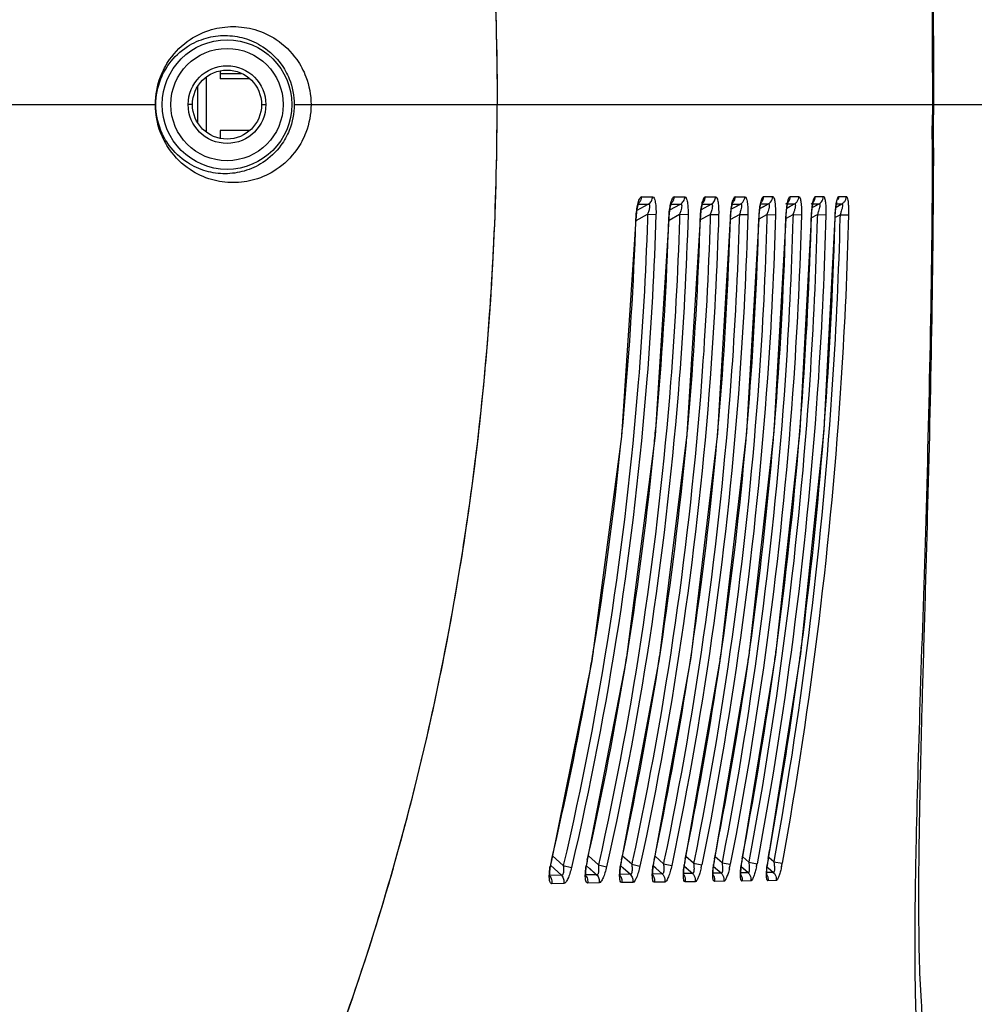
# Model space of a CAD drawing. Units: millimetres. Extents: x 64087 to 66305, y 5756 to 7267.
# Drawn here: x 64668 to 64723, y 6713 to 6770 of the extents above; entities that cross this region are included whole.
import ezdxf

# ---------------------------------------------------------------- set-up
doc = ezdxf.new("R2010")
doc.units = ezdxf.units.MM
doc.header["$LTSCALE"] = 16.335
doc.header["$PDMODE"] = 3
doc.header["$PDSIZE"] = 0.3125
doc.layers.get('0').update_dxf_attribs({"linetype": 'CONTINUOUS'})
doc.layers.get('Defpoints').update_dxf_attribs({"linetype": 'CONTINUOUS'})
doc.layers.add('02___PRT_ALL_AXES', color=7, linetype='CONTINUOUS')
doc.layers.add('尺寸线', color=3, linetype='CONTINUOUS', lineweight=13)
doc.styles.get("Standard").update_dxf_attribs({"font": 'txt', "height": 25})
doc.dimstyles.new('ISO-25', dxfattribs={"dimtxt": 25, "dimasz": 7, "dimexe": 1.25, "dimexo": 0.625, "dimgap": 1, "dimtad": 1, "dimtoh": 1, "dimdec": 0, "dimzin": 1, "dimdsep": 46, "dimtxsty": 'Standard', "dimcen": 2.5, "dimclrd": 3, "dimclre": 3, "dimadec": 0, "dimazin": 0, "dimtfac": 1, "dimtdec": 0, "dimtmove": 0, "dimatfit": 3, "dimfxl": 1, "dimarcsym": 0})

# ---------------------------------------------------------------- blocks, each defined once
blk = doc.blocks.new('*D16')
at = {"layer": 'Defpoints', "color": 0, "transparency": 16777216}
for p in [(64585.129, 6895.229), (64835.303, 6895.229), (64585.129, 6634.693)]:
    blk.add_point(p, dxfattribs=at)
at = {"layer": '尺寸线', "color": 3, "lineweight": -2, "transparency": 16777216}
for p, q in [((64585.754, 6895.229), (64836.553, 6895.229)), ((64835.303, 6641.693), (64835.303, 6888.229)), ((64585.754, 6634.693), (64836.553, 6634.693))]:
    blk.add_line(p, q, dxfattribs=at)
at = {"layer": '尺寸线', "color": 3, "transparency": 16777216}
for points in [[(64836.47, 6888.229), (64834.136, 6888.229), (64835.303, 6895.229)], [(64834.136, 6641.693), (64836.47, 6641.693), (64835.303, 6634.693)]]:
    blk.add_solid(points, dxfattribs=at)
at = {"layer": '尺寸线', "color": 0, "transparency": 16777216, "insert": (64821.803, 6764.961), "char_height": 25, "attachment_point": 5, "rotation": 90}
blk.add_mtext('261', dxfattribs=at)

msp = doc.modelspace()

# ---------------------------------------------------------------- linework, layer by layer
at = {"color": 0, "linetype": 'Continuous'}
for p, q in [((64679.729, 6766.908), (64679.729, 6766.461)), ((64678.929, 6766.54), (64678.929, 6763.382)), ((64681.431, 6766.461), (64679.729, 6766.461)), ((64678.429, 6766.003), (64678.429, 6763.919)), ((64666.439, 6764.961), (64676.008, 6764.961)), ((64678.129, 6764.961), (64677.879, 6764.961)), ((64682.129, 6764.961), (64682.379, 6764.961)), ((64684.023, 6764.961), (64727.129, 6764.961)), ((64720.999, 6764.961), (64720.999, 6764.362)), ((64721.066, 6764.961), (64721.066, 6764.362)), ((64679.729, 6763.461), (64679.729, 6763.014)), ((64681.431, 6763.461), (64679.729, 6763.461)), ((64720.997, 6762.957), (64720.995, 6762.461)), ((64704.153, 6759.626), (64704.792, 6759.608)), ((64704.153, 6759.616), (64704.367, 6759.616)), ((64704.367, 6759.616), (64704.792, 6759.617)), ((64706.043, 6759.619), (64706.656, 6759.62)), ((64706.044, 6759.627), (64706.656, 6759.611)), ((64707.854, 6759.628), (64708.438, 6759.613)), ((64707.854, 6759.62), (64708.245, 6759.62)), ((64708.245, 6759.62), (64708.439, 6759.62)), ((64709.58, 6759.623), (64709.953, 6759.623)), ((64709.581, 6759.63), (64710.137, 6759.617)), ((64709.953, 6759.623), (64710.137, 6759.624)), ((64711.086, 6759.305), (64711.094, 6759.325)), ((64711.22, 6759.633), (64711.573, 6759.625)), ((64711.22, 6759.626), (64711.573, 6759.627)), ((64711.573, 6759.627), (64711.747, 6759.627)), ((64711.573, 6759.625), (64711.747, 6759.621)), ((64712.627, 6759.258), (64712.64, 6759.303)), ((64712.769, 6759.635), (64713.101, 6759.627)), ((64712.769, 6759.629), (64713.101, 6759.629)), ((64713.101, 6759.629), (64713.265, 6759.629)), ((64713.101, 6759.627), (64713.264, 6759.623)), ((64714.087, 6759.25), (64714.102, 6759.309)), ((64714.224, 6759.638), (64714.687, 6759.627)), ((64714.224, 6759.632), (64714.534, 6759.632)), ((64714.534, 6759.632), (64714.687, 6759.633)), ((64715.457, 6759.272), (64715.471, 6759.329)), ((64715.581, 6759.635), (64716.012, 6759.635)), ((64715.582, 6759.64), (64715.87, 6759.634)), ((64715.87, 6759.634), (64716.012, 6759.63)), ((64703.89, 6758.843), (64704.542, 6759.192)), ((64703.89, 6758.843), (64704.542, 6759.192)), ((64703.964, 6759.191), (64704.33, 6759.192)), ((64704.33, 6759.192), (64704.542, 6759.192)), ((64705.793, 6758.865), (64706.406, 6759.195)), ((64705.793, 6758.865), (64706.406, 6759.195)), ((64705.861, 6759.194), (64706.406, 6759.195)), ((64707.617, 6758.886), (64708.188, 6759.195)), ((64707.617, 6758.886), (64708.188, 6759.195)), ((64707.679, 6759.195), (64707.995, 6759.195)), ((64707.995, 6759.195), (64708.188, 6759.195)), ((64709.357, 6758.911), (64709.886, 6759.199)), ((64709.357, 6758.911), (64709.592, 6759.039)), ((64709.412, 6759.198), (64709.886, 6759.199)), ((64709.592, 6759.039), (64709.886, 6759.199)), ((64711.011, 6758.938), (64711.496, 6759.202)), ((64711.011, 6758.938), (64711.238, 6759.061)), ((64711.059, 6759.201), (64711.322, 6759.202)), ((64711.238, 6759.061), (64711.496, 6759.202)), ((64711.322, 6759.202), (64711.496, 6759.202)), ((64712.575, 6758.964), (64713.013, 6759.204)), ((64712.575, 6758.964), (64712.768, 6759.069)), ((64712.616, 6759.203), (64712.85, 6759.203)), ((64712.85, 6759.203), (64713.013, 6759.204)), ((64714.044, 6758.992), (64714.435, 6759.207)), ((64714.044, 6758.992), (64714.222, 6759.09)), ((64714.079, 6759.207), (64714.282, 6759.207)), ((64714.222, 6759.09), (64714.435, 6759.207)), ((64714.282, 6759.207), (64714.435, 6759.207)), ((64715.417, 6759.02), (64715.76, 6759.21)), ((64715.417, 6759.02), (64715.589, 6759.115)), ((64715.446, 6759.209), (64715.618, 6759.209)), ((64715.589, 6759.115), (64715.76, 6759.21)), ((64715.618, 6759.209), (64715.76, 6759.21)), ((64703.84, 6758.311), (64703.825, 6758.311)), ((64703.837, 6758.251), (64704.501, 6758.607)), ((64703.837, 6758.251), (64704.501, 6758.607)), ((64704.501, 6758.607), (64704.489, 6758.286)), ((64704.501, 6758.607), (64704.491, 6758.286)), ((64704.501, 6758.607), (64704.986, 6758.592)), ((64705.744, 6758.318), (64705.729, 6758.319)), ((64705.741, 6758.272), (64706.356, 6758.604)), ((64706.356, 6758.604), (64706.345, 6758.296)), ((64706.356, 6758.604), (64706.347, 6758.296)), ((64706.356, 6758.604), (64706.842, 6758.589)), ((64707.567, 6758.325), (64707.554, 6758.326)), ((64707.566, 6758.294), (64708.13, 6758.599)), ((64707.566, 6758.294), (64708.13, 6758.599)), ((64708.13, 6758.599), (64708.119, 6758.305)), ((64708.13, 6758.599), (64708.121, 6758.305)), ((64708.13, 6758.599), (64708.617, 6758.584)), ((64709.272, 6757.731), (64709.296, 6758.335)), ((64709.276, 6757.731), (64709.296, 6758.335)), ((64709.308, 6758.334), (64709.296, 6758.335)), ((64709.314, 6758.322), (64709.818, 6758.596)), ((64709.314, 6758.322), (64709.818, 6758.596)), ((64709.818, 6758.596), (64709.808, 6758.317)), ((64709.818, 6758.596), (64709.81, 6758.317)), ((64709.818, 6758.596), (64710.306, 6758.582)), ((64710.929, 6757.782), (64710.951, 6758.344)), ((64710.933, 6757.782), (64710.951, 6758.344)), ((64710.962, 6758.344), (64710.951, 6758.344)), ((64710.962, 6758.344), (64711.418, 6758.593)), ((64710.962, 6758.344), (64711.418, 6758.593)), ((64711.418, 6758.593), (64711.409, 6758.328)), ((64711.418, 6758.593), (64711.41, 6758.328)), ((64711.418, 6758.593), (64711.907, 6758.579)), ((64712.496, 6757.82), (64712.515, 6758.353)), ((64712.5, 6757.82), (64712.515, 6758.353)), ((64712.525, 6758.352), (64712.515, 6758.353)), ((64712.518, 6758.365), (64712.925, 6758.588)), ((64712.518, 6758.365), (64712.925, 6758.588)), ((64712.925, 6758.588), (64712.917, 6758.339)), ((64712.925, 6758.588), (64712.918, 6758.339)), ((64712.925, 6758.588), (64713.415, 6758.574)), ((64713.969, 6757.879), (64713.986, 6758.363)), ((64713.972, 6757.878), (64713.986, 6758.363)), ((64713.981, 6758.389), (64714.336, 6758.584)), ((64713.981, 6758.389), (64714.336, 6758.584)), ((64713.995, 6758.363), (64713.986, 6758.363)), ((64714.336, 6758.584), (64714.329, 6758.352)), ((64714.336, 6758.584), (64714.33, 6758.352)), ((64714.336, 6758.584), (64714.828, 6758.571)), ((64715.345, 6757.937), (64715.361, 6758.373)), ((64715.346, 6758.412), (64715.65, 6758.579)), ((64715.346, 6758.412), (64715.65, 6758.579)), ((64715.348, 6757.937), (64715.361, 6758.373)), ((64715.368, 6758.373), (64715.361, 6758.373)), ((64715.65, 6758.579), (64715.643, 6758.364)), ((64715.65, 6758.579), (64715.644, 6758.364)), ((64715.65, 6758.579), (64716.143, 6758.567)), ((64706.679, 6721.222), (64706.792, 6721.795)), ((64706.679, 6721.222), (64706.795, 6721.794)), ((64708.38, 6721.236), (64708.483, 6721.781)), ((64708.38, 6721.236), (64708.487, 6721.781)), ((64709.984, 6721.251), (64710.077, 6721.755)), ((64709.984, 6721.251), (64710.08, 6721.754)), ((64711.49, 6721.261), (64711.572, 6721.722)), ((64711.49, 6721.261), (64711.575, 6721.722)), ((64698.943, 6721.143), (64698.926, 6721.147)), ((64699.617, 6720.849), (64698.998, 6721.414)), ((64701.023, 6721.169), (64701.007, 6721.172)), ((64701.648, 6720.89), (64701.07, 6721.41)), ((64701.648, 6720.89), (64701.07, 6721.41)), ((64703.008, 6721.189), (64702.993, 6721.192)), ((64703.582, 6720.924), (64703.048, 6721.401)), ((64703.582, 6720.924), (64703.048, 6721.401)), ((64703.611, 6721.064), (64703.582, 6720.924)), ((64703.612, 6721.064), (64703.582, 6720.924)), ((64704.898, 6721.207), (64704.884, 6721.21)), ((64705.421, 6720.959), (64704.931, 6721.392)), ((64705.421, 6720.959), (64704.931, 6721.392)), ((64705.449, 6721.097), (64705.421, 6720.959)), ((64705.45, 6721.097), (64705.421, 6720.959)), ((64706.692, 6721.22), (64706.679, 6721.222)), ((64707.164, 6720.987), (64706.719, 6721.376)), ((64707.164, 6720.987), (64706.719, 6721.376)), ((64707.191, 6721.124), (64707.164, 6720.987)), ((64707.192, 6721.123), (64707.164, 6720.987)), ((64708.391, 6721.234), (64708.38, 6721.236)), ((64708.812, 6721.017), (64708.413, 6721.363)), ((64708.812, 6721.017), (64708.413, 6721.362)), ((64708.836, 6721.151), (64708.812, 6721.017)), ((64708.837, 6721.15), (64708.812, 6721.017)), ((64709.994, 6721.249), (64709.984, 6721.251)), ((64710.362, 6721.049), (64710.011, 6721.35)), ((64710.385, 6721.179), (64710.362, 6721.049)), ((64710.386, 6721.179), (64710.362, 6721.049)), ((64711.499, 6721.259), (64711.49, 6721.261)), ((64711.813, 6721.077), (64711.541, 6721.308)), ((64711.834, 6721.201), (64711.813, 6721.077)), ((64711.835, 6721.201), (64711.813, 6721.077)), ((64711.813, 6721.077), (64712.297, 6720.99)), ((64699.504, 6720.288), (64698.887, 6720.85)), ((64699.504, 6720.288), (64698.887, 6720.85)), ((64699.617, 6720.849), (64700.088, 6720.739)), ((64701.547, 6720.319), (64700.964, 6720.844)), ((64701.547, 6720.319), (64701.148, 6720.678)), ((64701.648, 6720.89), (64702.121, 6720.784)), ((64703.492, 6720.344), (64702.945, 6720.832)), ((64703.11, 6720.685), (64702.945, 6720.831)), ((64703.492, 6720.344), (64703.11, 6720.685)), ((64703.582, 6720.924), (64704.057, 6720.821)), ((64705.344, 6720.37), (64704.833, 6720.82)), ((64704.979, 6720.691), (64704.833, 6720.82)), ((64705.344, 6720.37), (64704.979, 6720.691)), ((64705.421, 6720.959), (64705.898, 6720.86)), ((64707.099, 6720.388), (64706.624, 6720.803)), ((64706.751, 6720.692), (64706.624, 6720.802)), ((64707.164, 6720.987), (64707.643, 6720.891)), ((64708.758, 6720.409), (64708.322, 6720.786)), ((64708.429, 6720.694), (64708.322, 6720.786)), ((64708.758, 6720.409), (64708.429, 6720.694)), ((64708.812, 6721.017), (64709.292, 6720.924)), ((64710.321, 6720.431), (64709.924, 6720.771)), ((64710.01, 6720.697), (64709.924, 6720.771)), ((64710.321, 6720.431), (64710.01, 6720.697)), ((64710.362, 6721.049), (64710.844, 6720.958)), ((64711.785, 6720.45), (64711.428, 6720.753)), ((64711.494, 6720.697), (64711.428, 6720.753)), ((64711.646, 6720.568), (64711.494, 6720.697)), ((64711.785, 6720.45), (64711.646, 6720.568)), ((64698.846, 6720.277), (64698.802, 6720.277)), ((64699.504, 6720.288), (64698.846, 6720.277)), ((64701.547, 6720.319), (64700.93, 6720.31)), ((64703.492, 6720.344), (64702.916, 6720.337)), ((64705.344, 6720.37), (64704.807, 6720.362)), ((64707.099, 6720.388), (64706.601, 6720.382)), ((64707.251, 6719.917), (64706.676, 6719.909)), ((64708.758, 6720.409), (64708.301, 6720.403)), ((64708.914, 6719.939), (64708.371, 6719.931)), ((64710.321, 6720.431), (64709.905, 6720.426)), ((64710.48, 6719.962), (64709.969, 6719.955)), ((64711.785, 6720.45), (64711.405, 6720.444)), ((64711.947, 6719.982), (64711.469, 6719.974)), ((64699.643, 6719.812), (64698.939, 6719.801)), ((64701.689, 6719.844), (64701.018, 6719.834)), ((64703.639, 6719.871), (64702.999, 6719.862)), ((64705.493, 6719.897), (64704.886, 6719.888))]:
    msp.add_line(p, q, dxfattribs=at)
for points in [[(64709.308, 6758.334), (64709.317, 6758.528), (64709.351, 6758.873), (64709.395, 6759.133), (64709.436, 6759.288), (64709.445, 6759.31)], [(64710.962, 6758.344), (64710.972, 6758.557), (64711.005, 6758.899), (64711.047, 6759.156), (64711.086, 6759.305)], [(64703.84, 6758.311), (64703.847, 6758.448), (64703.881, 6758.792), (64703.928, 6759.059), (64703.975, 6759.233), (64703.987, 6759.265)], [(64705.744, 6758.318), (64705.752, 6758.478), (64705.785, 6758.818), (64705.83, 6759.079), (64705.876, 6759.248), (64705.887, 6759.278)], [(64707.567, 6758.325), (64707.576, 6758.5), (64707.61, 6758.848), (64707.655, 6759.11), (64707.699, 6759.271), (64707.709, 6759.296)], [(64712.525, 6758.352), (64712.531, 6758.502), (64712.556, 6758.816), (64712.59, 6759.075), (64712.627, 6759.258)], [(64713.995, 6758.363), (64713.998, 6758.444), (64714.019, 6758.774), (64714.051, 6759.05), (64714.087, 6759.25)], [(64715.368, 6758.373), (64715.371, 6758.458), (64715.391, 6758.793), (64715.422, 6759.071), (64715.457, 6759.272)], [(64698.943, 6721.143), (64701.282, 6732.71), (64703.014, 6745.713), (64703.84, 6758.311)], [(64701.023, 6721.169), (64703.282, 6732.776), (64704.949, 6745.772), (64705.744, 6758.318)], [(64703.008, 6721.189), (64705.194, 6732.841), (64706.802, 6745.832), (64707.567, 6758.325)], [(64704.898, 6721.207), (64707.016, 6732.906), (64708.57, 6745.893), (64709.308, 6758.334)], [(64706.692, 6721.22), (64708.746, 6732.964), (64710.25, 6745.95), (64710.962, 6758.344)], [(64708.391, 6721.234), (64710.384, 6733.021), (64711.838, 6746.004), (64712.525, 6758.352)], [(64709.994, 6721.249), (64711.926, 6733.074), (64713.332, 6746.055), (64713.995, 6758.363)], [(64711.499, 6721.259), (64713.37, 6733.117), (64714.728, 6746.098), (64715.368, 6758.373)], [(64698.862, 6720.705), (64698.914, 6721.011), (64698.943, 6721.143)], [(64700.945, 6720.73), (64700.995, 6721.032), (64701.023, 6721.169)], [(64702.931, 6720.739), (64702.977, 6721.034), (64703.008, 6721.189)], [(64704.822, 6720.747), (64704.864, 6721.035), (64704.898, 6721.207)], [(64706.632, 6720.871), (64706.676, 6721.142), (64706.692, 6721.22)], [(64708.333, 6720.887), (64708.376, 6721.157), (64708.391, 6721.234)], [(64709.938, 6720.904), (64709.98, 6721.173), (64709.994, 6721.249)], [(64711.438, 6720.86), (64711.479, 6721.142), (64711.499, 6721.259)], [(64698.848, 6720.177), (64698.848, 6720.179), (64698.837, 6720.269), (64698.839, 6720.454), (64698.862, 6720.705)], [(64700.931, 6720.199), (64700.931, 6720.202), (64700.921, 6720.294), (64700.922, 6720.48), (64700.945, 6720.73)], [(64702.918, 6720.217), (64702.917, 6720.218), (64702.908, 6720.31), (64702.909, 6720.494), (64702.931, 6720.739)], [(64704.809, 6720.231), (64704.809, 6720.233), (64704.8, 6720.324), (64704.801, 6720.505), (64704.822, 6720.747)], [(64706.603, 6720.245), (64706.604, 6720.239), (64706.598, 6720.291), (64706.594, 6720.432), (64706.605, 6720.631), (64706.632, 6720.871)], [(64708.303, 6720.254), (64708.305, 6720.249), (64708.298, 6720.305), (64708.296, 6720.448), (64708.307, 6720.647), (64708.333, 6720.887)], [(64709.907, 6720.265), (64709.908, 6720.26), (64709.902, 6720.32), (64709.901, 6720.465), (64709.912, 6720.665), (64709.938, 6720.904)], [(64711.407, 6720.287), (64711.412, 6720.272), (64711.41, 6720.295), (64711.406, 6720.419), (64711.414, 6720.614), (64711.438, 6720.86)]]:
    msp.add_lwpolyline(points, dxfattribs=at)
for radius in [3.754, 3.254, 2.25, 2]:
    msp.add_circle((64680.129, 6764.961), radius, dxfattribs=at)
for centre, radius, start, end in [((64524.382, 6764.961), 171.399, 359.31913, 359.99994), ((64011.394, 6764.958), 709.605, 359.838364, 359.951857), ((63977.189, 6764.958), 743.877, 359.807677, 359.954097), ((64703.635, 6759.63), 0.518, 339.3785, 358.5051), ((64705.526, 6759.632), 0.517, 339.3797, 358.5411), ((64707.337, 6759.633), 0.516, 339.3669, 358.571), ((64709.065, 6759.636), 0.515, 339.3561, 358.6016), ((64710.706, 6759.639), 0.514, 339.3451, 358.6307), ((64712.256, 6759.641), 0.513, 339.3335, 358.6578), ((64713.712, 6759.644), 0.512, 339.3222, 358.6878), ((64714.176, 6759.644), 0.512, 339.3188, 358.6974), ((64715.071, 6759.646), 0.511, 339.3142, 358.7183), ((64505.995, 6764.927), 197.94, 357.88379, 358.08457), ((64501.345, 6764.929), 204.491, 357.96192, 358.14761), ((64496.786, 6764.932), 210.871, 358.02964, 358.20454), ((64709.496, 6759.885), 3.666, 339.2752, 341.1226), ((64508.269, 6764.822), 195.663, 354.577, 357.89012), ((64503.452, 6764.834), 202.382, 354.75806, 357.96742), ((64498.671, 6764.851), 208.985, 354.9519, 358.03419), ((64493.868, 6764.869), 215.527, 355.1068, 358.10202), ((64488.908, 6764.886), 222.139, 355.25368, 358.16725), ((64483.653, 6764.901), 228.956, 355.40759, 358.22775), ((64477.969, 6764.912), 236.108, 355.5483, 358.29291), ((64471.707, 6764.921), 243.741, 355.68757, 358.35818), ((64511.127, 6764.574), 192.795, 354.21026, 354.57005), ((64506.095, 6764.613), 199.73, 354.42203, 354.752), ((64501.03, 6764.661), 206.619, 354.64262, 354.94683), ((64495.945, 6764.707), 213.443, 354.82232, 355.10254), ((64490.697, 6764.751), 220.345, 354.99597, 355.25017), ((64485.171, 6764.79), 227.434, 355.14659, 355.40479), ((64479.228, 6764.823), 234.846, 355.3124, 355.54606), ((64472.746, 6764.85), 242.701, 355.47581, 355.6858), ((64480.777, 6764.684), 233.291, 352.30519, 355.31543), ((64474, 6764.741), 241.442, 352.55614, 355.47809), ((64514.73, 6764.174), 189.17, 350.59099, 354.22075), ((64509.425, 6764.257), 196.381, 350.93092, 354.43108), ((64504.041, 6764.351), 203.591, 351.24529, 354.65035), ((64498.59, 6764.444), 210.786, 351.5296, 354.82868), ((64492.958, 6764.533), 218.073, 351.7988, 355.00108), ((64487.068, 6764.613), 225.529, 352.0501, 355.15056), ((64518.606, 6763.569), 185.248, 350.22794, 350.57961), ((64513.03, 6763.715), 192.735, 350.59604, 350.92107), ((64507.337, 6763.873), 200.261, 350.92647, 351.23683), ((64501.499, 6764.036), 207.849, 351.23929, 351.52257), ((64495.46, 6764.195), 215.548, 351.53733, 351.79308), ((64489.164, 6764.338), 223.415, 351.8136, 352.04556), ((64482.5, 6764.465), 231.554, 352.09301, 352.30164), ((64475.405, 6764.569), 240.026, 352.36749, 352.55338), ((64497.856, 6763.82), 213.123, 348.62744, 351.54228), ((64491.168, 6764.035), 221.389, 348.997, 351.81747), ((64484.14, 6764.226), 229.896, 349.35396, 352.09597), ((64476.731, 6764.382), 238.687, 349.70426, 352.36973), ((64522.227, 6762.913), 181.567, 346.92278, 350.23774), ((64516.44, 6763.121), 189.274, 347.39949, 350.60465), ((64510.46, 6763.349), 197.095, 347.84022, 350.9338), ((64504.273, 6763.587), 205.038, 348.24614, 351.24539), ((64525.773, 6762.123), 177.935, 346.68597, 346.91223), ((64519.807, 6762.399), 185.831, 347.18218, 347.3902), ((64513.564, 6762.708), 193.925, 347.63852, 347.8323), ((64507.059, 6763.031), 202.197, 348.0633, 348.2395), ((64703.788, 6719.996), 4.997, 166.6836, 170.6617), ((64706.099, 6720.014), 5.222, 167.1787, 170.9477), ((64708.337, 6720.021), 5.471, 167.634, 171.1958), ((64710.502, 6720.022), 5.743, 168.0579, 171.4183), ((64712.603, 6720.012), 6.046, 168.4571, 171.6172), ((64714.647, 6719.999), 6.388, 168.8408, 171.8022), ((64716.643, 6719.982), 6.779, 169.2144, 171.977), ((64718.602, 6719.953), 7.231, 169.581, 172.1197), ((64702.094, 6722.008), 5.66, 346.9039, 348.6148), ((64703.556, 6722.037), 5.843, 346.4761, 349.0216), ((64704.576, 6722.134), 6.377, 347.6653, 349.3806), ((64705.573, 6722.205), 6.833, 348.145, 349.7516), ((64698.455, 6719.926), 0.493, 37.0908, 45.2999), ((64700.531, 6719.954), 0.496, 35.9495, 45.8256)]:
    msp.add_arc(centre, radius, start, end, dxfattribs=at)
for points, knots in [([(64678.898, 6836.428), (64681.785, 6830.97), (64686.805, 6819.635), (64692.049, 6801.816), (64695.115, 6783.502), (64695.781, 6771.138), (64695.781, 6764.961)], [0, 0, 0, 0, 0.249973, 0.499966, 0.749977, 1, 1, 1, 1]), ([(64682.926, 6828.138), (64685.123, 6823.196), (64688.935, 6813.041), (64692.927, 6797.282), (64695.27, 6781.197), (64695.781, 6770.371), (64695.781, 6764.961)], [0, 0, 0, 0, 0.249984, 0.49998, 0.749986, 1, 1, 1, 1]), ([(64721.102, 6823.518), (64721.049, 6823.522), (64720.921, 6823.473), (64720.78, 6823.283), (64720.645, 6822.987), (64720.52, 6822.567), (64720.404, 6822.018), (64720.299, 6821.336), (64720.208, 6820.518), (64720.098, 6819.157), (64720.009, 6817.118), (64719.969, 6814.279), (64719.988, 6810.935), (64720.09, 6805.564), (64720.334, 6797.871), (64720.668, 6787.695), (64720.934, 6776.57), (64721, 6768.885), (64721, 6764.961)], [0, 0, 0, 0, 0.002677, 0.00641, 0.011833, 0.019221, 0.028722, 0.040429, 0.0544, 0.070662, 0.110066, 0.158467, 0.215481, 0.280584, 0.432475, 0.608038, 0.799878, 1, 1, 1, 1]), ([(64722.322, 6822.248), (64722.215, 6822.263), (64721.997, 6822.267), (64721.545, 6822.113), (64721.197, 6821.664), (64720.951, 6821.078), (64720.691, 6820.164), (64720.466, 6818.663), (64720.296, 6816.444), (64720.207, 6813.684), (64720.188, 6810.411), (64720.23, 6806.659), (64720.321, 6802.466), (64720.447, 6797.877), (64720.593, 6792.94), (64720.795, 6785.815), (64721.005, 6776.457), (64721.066, 6768.847), (64721.066, 6764.961)], [0, 0, 0, 0, 0.005577, 0.011033, 0.024078, 0.033021, 0.044035, 0.072895, 0.111214, 0.158839, 0.215327, 0.280094, 0.352471, 0.43171, 0.516976, 0.607351, 0.799482, 1, 1, 1, 1]), ([(64675.979, 6764.961), (64675.979, 6765.508), (64676.151, 6766.441), (64676.849, 6767.756), (64677.865, 6768.748), (64679.182, 6769.359), (64680.486, 6769.545), (64681.79, 6769.359), (64683.108, 6768.748), (64684.126, 6767.756), (64684.825, 6766.441), (64684.997, 6765.508), (64684.997, 6764.961)], [0, 0, 0, 0, 0.116133, 0.196066, 0.313598, 0.410276, 0.499898, 0.589542, 0.686282, 0.803912, 0.883904, 1, 1, 1, 1]), ([(64676.008, 6764.961), (64676.008, 6765.469), (64676.174, 6766.319), (64676.823, 6767.485), (64677.726, 6768.339), (64678.884, 6768.862), (64680.024, 6769.019), (64681.163, 6768.857), (64682.316, 6768.332), (64683.214, 6767.478), (64683.859, 6766.315), (64684.023, 6765.468), (64684.023, 6764.961)], [0, 0, 0, 0, 0.121687, 0.201004, 0.316901, 0.412272, 0.500688, 0.589033, 0.684179, 0.799651, 0.878639, 1, 1, 1, 1]), ([(64684.997, 6764.961), (64684.997, 6764.414), (64684.825, 6763.48), (64684.125, 6762.166), (64683.107, 6761.174), (64681.789, 6760.563), (64680.485, 6760.377), (64679.182, 6760.563), (64677.865, 6761.174), (64676.848, 6762.167), (64676.15, 6763.481), (64675.979, 6764.414), (64675.979, 6764.961)], [0, 0, 0, 0, 0.116163, 0.19614, 0.313755, 0.410489, 0.50013, 0.589753, 0.686434, 0.803976, 0.883924, 1, 1, 1, 1]), ([(64684.023, 6764.961), (64684.023, 6764.454), (64683.859, 6763.606), (64683.214, 6762.444), (64682.315, 6761.59), (64681.163, 6761.065), (64680.024, 6760.903), (64678.883, 6761.06), (64677.726, 6761.583), (64676.822, 6762.438), (64676.174, 6763.603), (64676.008, 6764.453), (64676.008, 6764.961)], [0, 0, 0, 0, 0.121433, 0.200403, 0.31586, 0.410999, 0.499341, 0.587759, 0.683133, 0.799041, 0.878374, 1, 1, 1, 1]), ([(64678.898, 6693.494), (64681.785, 6698.952), (64686.805, 6710.287), (64692.049, 6728.106), (64695.115, 6746.42), (64695.781, 6758.784), (64695.781, 6764.961)], [0, 0, 0, 0, 0.249973, 0.499966, 0.749977, 1, 1, 1, 1]), ([(64682.926, 6701.784), (64685.054, 6706.572), (64688.765, 6716.399), (64692.709, 6731.644), (64695.101, 6747.205), (64695.706, 6757.685), (64695.769, 6762.924)], [0, 0, 0, 0, 0.249985, 0.499981, 0.749985, 1, 1, 1, 1]), ([(64720.995, 6762.461), (64720.982, 6758.659), (64720.894, 6751.237), (64720.616, 6740.523), (64720.291, 6730.776), (64720.067, 6723.434), (64719.981, 6718.323), (64719.972, 6715.15), (64720.02, 6712.459), (64720.113, 6710.528), (64720.224, 6709.24), (64720.316, 6708.467), (64720.419, 6707.822), (64720.534, 6707.303), (64720.657, 6706.905), (64720.788, 6706.625), (64720.927, 6706.446), (64721.051, 6706.4), (64721.102, 6706.404)], [0, 0, 0, 0, 0.202517, 0.395364, 0.570864, 0.722006, 0.786615, 0.843115, 0.891021, 0.929982, 0.946055, 0.959863, 0.971437, 0.980837, 0.988157, 0.993547, 0.997285, 1, 1, 1, 1]), ([(64721.062, 6762.461), (64721.049, 6758.697), (64720.967, 6751.351), (64720.747, 6742.33), (64720.549, 6735.495), (64720.411, 6730.778), (64720.295, 6726.404), (64720.217, 6722.416), (64720.187, 6718.854), (64720.217, 6715.752), (64720.315, 6713.141), (64720.491, 6711.046), (64720.718, 6709.63), (64720.978, 6708.77), (64721.223, 6708.216), (64721.568, 6707.797), (64722.006, 6707.655), (64722.218, 6707.659), (64722.322, 6707.674)], [0, 0, 0, 0, 0.202948, 0.396088, 0.486535, 0.57164, 0.650539, 0.722453, 0.786687, 0.842612, 0.889685, 0.927503, 0.955969, 0.966848, 0.975709, 0.988779, 0.994323, 1, 1, 1, 1]), ([(64703.825, 6758.311), (64703.829, 6758.453), (64703.849, 6758.724), (64703.905, 6759.095), (64703.972, 6759.361), (64704.042, 6759.519), (64704.081, 6759.576), (64704.103, 6759.594)], [0, 0, 0, 0, 0.319817, 0.611104, 0.847063, 0.935451, 1, 1, 1, 1]), ([(64704.542, 6759.192), (64704.615, 6759.234), (64704.742, 6759.36), (64704.79, 6759.532), (64704.792, 6759.617)], [0, 0, 0, 0, 0.496597, 1, 1, 1, 1]), ([(64704.792, 6759.617), (64704.832, 6759.617), (64704.886, 6759.537), (64704.922, 6759.427), (64704.964, 6759.236), (64704.988, 6758.955), (64704.99, 6758.717), (64704.986, 6758.592)], [0, 0, 0, 0, 0.112239, 0.211752, 0.338735, 0.65076, 1, 1, 1, 1]), ([(64705.729, 6758.319), (64705.734, 6758.46), (64705.752, 6758.729), (64705.806, 6759.099), (64705.871, 6759.364), (64705.937, 6759.521), (64705.975, 6759.579), (64705.996, 6759.597)], [0, 0, 0, 0, 0.320364, 0.612185, 0.848246, 0.936274, 1, 1, 1, 1]), ([(64705.996, 6759.597), (64705.999, 6759.6), (64706.013, 6759.611), (64706.031, 6759.618), (64706.043, 6759.619)], [0, 0, 0, 0, 0.284992, 1, 1, 1, 1]), ([(64706.406, 6759.195), (64706.479, 6759.236), (64706.606, 6759.362), (64706.654, 6759.534), (64706.656, 6759.62)], [0, 0, 0, 0, 0.496869, 1, 1, 1, 1]), ([(64706.656, 6759.62), (64706.696, 6759.62), (64706.747, 6759.537), (64706.781, 6759.428), (64706.821, 6759.235), (64706.845, 6758.953), (64706.846, 6758.715), (64706.842, 6758.589)], [0, 0, 0, 0, 0.110394, 0.20996, 0.337216, 0.64996, 1, 1, 1, 1]), ([(64707.554, 6758.326), (64707.558, 6758.466), (64707.576, 6758.734), (64707.628, 6759.102), (64707.689, 6759.366), (64707.752, 6759.523), (64707.788, 6759.58), (64707.808, 6759.599)], [0, 0, 0, 0, 0.320965, 0.613353, 0.849503, 0.937142, 1, 1, 1, 1]), ([(64707.808, 6759.599), (64707.812, 6759.602), (64707.825, 6759.613), (64707.842, 6759.62), (64707.854, 6759.62)], [0, 0, 0, 0, 0.287286, 1, 1, 1, 1]), ([(64708.188, 6759.195), (64708.262, 6759.237), (64708.389, 6759.363), (64708.437, 6759.535), (64708.439, 6759.62)], [0, 0, 0, 0, 0.49714, 1, 1, 1, 1]), ([(64708.439, 6759.62), (64708.478, 6759.62), (64708.526, 6759.536), (64708.559, 6759.427), (64708.597, 6759.233), (64708.619, 6758.95), (64708.62, 6758.711), (64708.617, 6758.584)], [0, 0, 0, 0, 0.108514, 0.208138, 0.335665, 0.649133, 1, 1, 1, 1]), ([(64709.296, 6758.335), (64709.3, 6758.474), (64709.317, 6758.741), (64709.366, 6759.107), (64709.424, 6759.371), (64709.484, 6759.526), (64709.518, 6759.583), (64709.537, 6759.602)], [0, 0, 0, 0, 0.321552, 0.614509, 0.850763, 0.938018, 1, 1, 1, 1]), ([(64709.537, 6759.602), (64709.541, 6759.605), (64709.553, 6759.616), (64709.569, 6759.623), (64709.58, 6759.623)], [0, 0, 0, 0, 0.289949, 1, 1, 1, 1]), ([(64710.137, 6759.624), (64710.175, 6759.624), (64710.221, 6759.537), (64710.251, 6759.429), (64710.288, 6759.233), (64710.309, 6758.949), (64710.31, 6758.709), (64710.306, 6758.582)], [0, 0, 0, 0, 0.106567, 0.206251, 0.334058, 0.648273, 1, 1, 1, 1]), ([(64710.951, 6758.344), (64710.955, 6758.483), (64710.971, 6758.748), (64711.017, 6759.113), (64711.072, 6759.375), (64711.129, 6759.53), (64711.161, 6759.587), (64711.18, 6759.606)], [0, 0, 0, 0, 0.32215, 0.615692, 0.852057, 0.938921, 1, 1, 1, 1]), ([(64711.18, 6759.606), (64711.183, 6759.609), (64711.194, 6759.619), (64711.209, 6759.626), (64711.22, 6759.626)], [0, 0, 0, 0, 0.293034, 1, 1, 1, 1]), ([(64711.747, 6759.627), (64711.784, 6759.627), (64711.851, 6759.486), (64711.883, 6759.278), (64711.912, 6758.945), (64711.911, 6758.706), (64711.907, 6758.579)], [0, 0, 0, 0, 0.104627, 0.332212, 0.647287, 1, 1, 1, 1]), ([(64712.515, 6758.353), (64712.519, 6758.491), (64712.535, 6758.755), (64712.578, 6759.118), (64712.63, 6759.378), (64712.683, 6759.533), (64712.713, 6759.589), (64712.731, 6759.608)], [0, 0, 0, 0, 0.322774, 0.616924, 0.853403, 0.93986, 1, 1, 1, 1]), ([(64712.731, 6759.608), (64712.734, 6759.611), (64712.744, 6759.621), (64712.759, 6759.629), (64712.769, 6759.629)], [0, 0, 0, 0, 0.29661, 1, 1, 1, 1]), ([(64713.265, 6759.629), (64713.279, 6759.629), (64713.313, 6759.601), (64713.358, 6759.489), (64713.397, 6759.269), (64713.419, 6758.945), (64713.419, 6758.702), (64713.415, 6758.574)], [0, 0, 0, 0, 0.039104, 0.106146, 0.333274, 0.647855, 1, 1, 1, 1]), ([(64713.986, 6758.363), (64713.99, 6758.5), (64714.005, 6758.763), (64714.045, 6759.124), (64714.093, 6759.383), (64714.144, 6759.537), (64714.172, 6759.593), (64714.188, 6759.612)], [0, 0, 0, 0, 0.323412, 0.618179, 0.854772, 0.940813, 1, 1, 1, 1]), ([(64714.188, 6759.612), (64714.191, 6759.615), (64714.201, 6759.625), (64714.214, 6759.632), (64714.224, 6759.632)], [0, 0, 0, 0, 0.300755, 1, 1, 1, 1]), ([(64714.687, 6759.633), (64714.701, 6759.633), (64714.733, 6759.603), (64714.774, 6759.491), (64714.812, 6759.269), (64714.831, 6758.944), (64714.831, 6758.7), (64714.828, 6758.571)], [0, 0, 0, 0, 0.037404, 0.103972, 0.331573, 0.646945, 1, 1, 1, 1]), ([(64715.361, 6758.373), (64715.364, 6758.51), (64715.378, 6758.771), (64715.416, 6759.129), (64715.46, 6759.387), (64715.507, 6759.54), (64715.533, 6759.596), (64715.549, 6759.615)], [0, 0, 0, 0, 0.324061, 0.619458, 0.856163, 0.941782, 1, 1, 1, 1]), ([(64715.549, 6759.615), (64715.551, 6759.618), (64715.56, 6759.628), (64715.572, 6759.635), (64715.581, 6759.635)], [0, 0, 0, 0, 0.305519, 1, 1, 1, 1]), ([(64716.012, 6759.635), (64716.016, 6759.635), (64716.04, 6759.628), (64716.052, 6759.603), (64716.06, 6759.585)], [0, 0, 0, 0, 0.177574, 1, 1, 1, 1]), ([(64716.06, 6759.585), (64716.082, 6759.534), (64716.11, 6759.397), (64716.135, 6759.163), (64716.146, 6758.877), (64716.145, 6758.672), (64716.143, 6758.567)], [0, 0, 0, 0, 0.162111, 0.402742, 0.691026, 1, 1, 1, 1]), ([(64704.542, 6759.192), (64704.552, 6759.195), (64704.574, 6759.196), (64704.608, 6759.167), (64704.619, 6759.103), (64704.613, 6758.978), (64704.588, 6758.874), (64704.567, 6758.802)], [0, 0, 0, 0, 0.069478, 0.138015, 0.283814, 0.490813, 1, 1, 1, 1]), ([(64706.406, 6759.195), (64706.415, 6759.197), (64706.437, 6759.198), (64706.463, 6759.173), (64706.474, 6759.133), (64706.478, 6759.057), (64706.461, 6758.943), (64706.437, 6758.85), (64706.423, 6758.8)], [0, 0, 0, 0, 0.066688, 0.13371, 0.224311, 0.344903, 0.650605, 1, 1, 1, 1]), ([(64708.188, 6759.195), (64708.197, 6759.197), (64708.218, 6759.198), (64708.242, 6759.172), (64708.252, 6759.131), (64708.254, 6759.054), (64708.236, 6758.94), (64708.212, 6758.846), (64708.197, 6758.796)], [0, 0, 0, 0, 0.063821, 0.129486, 0.220631, 0.342282, 0.649581, 1, 1, 1, 1]), ([(64709.886, 6759.199), (64709.895, 6759.201), (64709.915, 6759.2), (64709.937, 6759.173), (64709.945, 6759.132), (64709.946, 6759.054), (64709.926, 6758.939), (64709.901, 6758.845), (64709.886, 6758.795)], [0, 0, 0, 0, 0.060773, 0.125156, 0.216955, 0.339701, 0.648588, 1, 1, 1, 1]), ([(64711.496, 6759.202), (64711.504, 6759.204), (64711.524, 6759.203), (64711.544, 6759.174), (64711.55, 6759.133), (64711.549, 6759.079), (64711.541, 6759.014), (64711.522, 6758.917), (64711.502, 6758.843), (64711.486, 6758.793)], [0, 0, 0, 0, 0.057511, 0.120721, 0.213288, 0.337146, 0.484446, 0.64773, 1, 1, 1, 1]), ([(64713.013, 6759.204), (64713.022, 6759.206), (64713.046, 6759.202), (64713.061, 6759.161), (64713.063, 6759.109), (64713.056, 6759.04), (64713.041, 6758.961), (64713.012, 6758.845), (64712.985, 6758.758), (64712.965, 6758.699)], [0, 0, 0, 0, 0.050483, 0.11466, 0.214253, 0.344291, 0.494543, 0.65703, 1, 1, 1, 1]), ([(64714.435, 6759.207), (64714.443, 6759.209), (64714.463, 6759.206), (64714.476, 6759.174), (64714.479, 6759.132), (64714.475, 6759.075), (64714.465, 6759.009), (64714.443, 6758.909), (64714.421, 6758.834), (64714.405, 6758.782)], [0, 0, 0, 0, 0.050259, 0.111844, 0.20674, 0.333267, 0.482416, 0.64677, 1, 1, 1, 1]), ([(64715.76, 6759.21), (64715.804, 6759.22), (64715.795, 6759.05), (64715.765, 6758.941), (64715.737, 6758.835), (64715.721, 6758.784)], [0, 0, 0, 0, 0.305538, 0.632095, 1, 1, 1, 1]), ([(64704.491, 6758.286), (64704.387, 6755.137), (64703.677, 6742.56), (64701.765, 6730.046), (64699.617, 6720.849)], [0, 0, 0, 0, 0.250156, 1, 1, 1, 1]), ([(64704.986, 6758.592), (64704.886, 6755.408), (64704.186, 6742.692), (64702.26, 6730.037), (64700.088, 6720.739)], [0, 0, 0, 0, 0.250158, 1, 1, 1, 1]), ([(64706.347, 6758.296), (64706.246, 6755.152), (64705.56, 6742.592), (64703.715, 6730.091), (64701.648, 6720.89)], [0, 0, 0, 0, 0.250144, 1, 1, 1, 1]), ([(64706.842, 6758.589), (64706.745, 6755.411), (64706.068, 6742.718), (64704.21, 6730.083), (64702.121, 6720.784)], [0, 0, 0, 0, 0.250146, 1, 1, 1, 1]), ([(64708.121, 6758.305), (64708.024, 6755.177), (64707.363, 6742.679), (64705.591, 6730.237), (64703.612, 6721.064)], [0, 0, 0, 0, 0.250132, 1, 1, 1, 1]), ([(64708.617, 6758.584), (64708.523, 6755.412), (64707.867, 6742.739), (64706.07, 6730.121), (64704.057, 6720.821)], [0, 0, 0, 0, 0.250135, 1, 1, 1, 1]), ([(64709.81, 6758.317), (64709.716, 6755.191), (64709.075, 6742.707), (64707.359, 6730.274), (64705.45, 6721.097)], [0, 0, 0, 0, 0.250122, 1, 1, 1, 1]), ([(64710.306, 6758.582), (64710.215, 6755.414), (64709.579, 6742.76), (64707.84, 6730.159), (64705.898, 6720.86)], [0, 0, 0, 0, 0.250125, 1, 1, 1, 1]), ([(64711.41, 6758.328), (64711.319, 6755.206), (64710.698, 6742.731), (64709.036, 6730.306), (64707.192, 6721.123)], [0, 0, 0, 0, 0.250114, 1, 1, 1, 1]), ([(64711.907, 6758.579), (64711.819, 6755.416), (64711.201, 6742.778), (64709.518, 6730.191), (64707.643, 6720.891)], [0, 0, 0, 0, 0.250116, 1, 1, 1, 1]), ([(64712.918, 6758.339), (64712.83, 6755.22), (64712.228, 6742.755), (64710.618, 6730.337), (64708.837, 6721.15)], [0, 0, 0, 0, 0.250106, 1, 1, 1, 1]), ([(64713.415, 6758.574), (64713.329, 6755.416), (64712.731, 6742.796), (64711.101, 6730.223), (64709.292, 6720.924)], [0, 0, 0, 0, 0.250108, 1, 1, 1, 1]), ([(64714.33, 6758.352), (64714.245, 6755.235), (64713.662, 6742.78), (64712.105, 6730.369), (64710.386, 6721.179)], [0, 0, 0, 0, 0.250098, 1, 1, 1, 1]), ([(64714.828, 6758.571), (64714.745, 6755.417), (64714.165, 6742.814), (64712.589, 6730.256), (64710.844, 6720.958)], [0, 0, 0, 0, 0.2501, 1, 1, 1, 1]), ([(64715.644, 6758.364), (64715.562, 6755.249), (64714.998, 6742.802), (64713.494, 6730.396), (64711.835, 6721.201)], [0, 0, 0, 0, 0.250091, 1, 1, 1, 1]), ([(64716.143, 6758.567), (64716.062, 6755.417), (64715.501, 6742.831), (64713.98, 6730.286), (64712.297, 6720.99)], [0, 0, 0, 0, 0.250093, 1, 1, 1, 1]), ([(64711.813, 6721.077), (64711.817, 6721.048), (64711.834, 6720.933), (64711.846, 6720.817), (64711.849, 6720.731)], [0, 0, 0, 0, 0.255176, 1, 1, 1, 1]), ([(64698.939, 6719.801), (64698.921, 6719.8), (64698.878, 6719.822), (64698.843, 6719.893), (64698.818, 6719.991), (64698.8, 6720.174), (64698.808, 6720.451), (64698.837, 6720.682), (64698.857, 6720.807)], [0, 0, 0, 0, 0.052133, 0.122084, 0.218241, 0.339269, 0.641493, 1, 1, 1, 1]), ([(64699.629, 6720.66), (64699.63, 6720.611), (64699.628, 6720.52), (64699.614, 6720.41), (64699.588, 6720.34), (64699.562, 6720.295), (64699.523, 6720.282), (64699.504, 6720.288)], [0, 0, 0, 0, 0.340759, 0.642409, 0.764886, 0.861761, 1, 1, 1, 1]), ([(64700.088, 6720.739), (64700.061, 6720.623), (64700.002, 6720.406), (64699.892, 6720.114), (64699.789, 6719.916), (64699.687, 6719.813), (64699.643, 6719.812)], [0, 0, 0, 0, 0.338056, 0.643368, 0.87335, 1, 1, 1, 1]), ([(64701.018, 6719.834), (64700.978, 6719.833), (64700.925, 6719.915), (64700.904, 6720.023), (64700.885, 6720.207), (64700.895, 6720.48), (64700.922, 6720.711), (64700.942, 6720.835)], [0, 0, 0, 0, 0.114695, 0.211354, 0.333383, 0.638398, 1, 1, 1, 1]), ([(64701.662, 6720.594), (64701.661, 6720.555), (64701.656, 6720.492), (64701.64, 6720.41), (64701.619, 6720.354), (64701.587, 6720.317), (64701.558, 6720.315), (64701.547, 6720.319)], [0, 0, 0, 0, 0.349922, 0.579162, 0.762067, 0.892297, 1, 1, 1, 1]), ([(64701.648, 6720.89), (64701.656, 6720.815), (64701.664, 6720.717), (64701.663, 6720.618), (64701.662, 6720.594)], [0, 0, 0, 0, 0.756138, 1, 1, 1, 1]), ([(64702.121, 6720.784), (64702.094, 6720.667), (64702.037, 6720.447), (64701.93, 6720.152), (64701.831, 6719.952), (64701.733, 6719.845), (64701.689, 6719.844)], [0, 0, 0, 0, 0.339528, 0.645936, 0.875939, 1, 1, 1, 1]), ([(64702.999, 6719.862), (64702.961, 6719.862), (64702.912, 6719.944), (64702.892, 6720.05), (64702.874, 6720.233), (64702.885, 6720.505), (64702.912, 6720.735), (64702.931, 6720.858)], [0, 0, 0, 0, 0.112317, 0.208965, 0.33132, 0.637392, 1, 1, 1, 1]), ([(64703.599, 6720.7), (64703.601, 6720.654), (64703.6, 6720.566), (64703.588, 6720.462), (64703.567, 6720.394), (64703.547, 6720.36), (64703.521, 6720.34), (64703.501, 6720.341), (64703.492, 6720.344)], [0, 0, 0, 0, 0.345663, 0.647832, 0.76904, 0.863477, 0.93473, 1, 1, 1, 1]), ([(64704.057, 6720.821), (64704.031, 6720.703), (64703.976, 6720.481), (64703.872, 6720.182), (64703.777, 6719.982), (64703.681, 6719.871), (64703.639, 6719.871)], [0, 0, 0, 0, 0.34157, 0.649261, 0.878907, 1, 1, 1, 1]), ([(64704.886, 6719.888), (64704.848, 6719.888), (64704.803, 6719.971), (64704.785, 6720.075), (64704.768, 6720.258), (64704.779, 6720.527), (64704.806, 6720.756), (64704.824, 6720.879)], [0, 0, 0, 0, 0.109831, 0.206408, 0.329062, 0.636236, 1, 1, 1, 1]), ([(64705.442, 6720.63), (64705.442, 6720.594), (64705.438, 6720.526), (64705.421, 6720.442), (64705.397, 6720.377), (64705.357, 6720.366), (64705.344, 6720.37)], [0, 0, 0, 0, 0.358587, 0.657773, 0.863056, 1, 1, 1, 1]), ([(64705.421, 6720.959), (64705.432, 6720.876), (64705.442, 6720.767), (64705.443, 6720.657), (64705.442, 6720.63)], [0, 0, 0, 0, 0.757812, 1, 1, 1, 1]), ([(64705.898, 6720.86), (64705.873, 6720.74), (64705.819, 6720.515), (64705.721, 6720.218), (64705.629, 6720.018), (64705.551, 6719.92), (64705.51, 6719.898), (64705.493, 6719.897)], [0, 0, 0, 0, 0.341965, 0.649824, 0.87894, 0.952285, 1, 1, 1, 1]), ([(64706.676, 6719.909), (64706.639, 6719.908), (64706.597, 6719.993), (64706.581, 6720.094), (64706.566, 6720.276), (64706.578, 6720.544), (64706.604, 6720.772), (64706.622, 6720.894)], [0, 0, 0, 0, 0.107432, 0.203972, 0.326932, 0.635166, 1, 1, 1, 1]), ([(64707.189, 6720.658), (64707.189, 6720.621), (64707.187, 6720.552), (64707.172, 6720.466), (64707.151, 6720.398), (64707.111, 6720.384), (64707.099, 6720.388)], [0, 0, 0, 0, 0.360595, 0.662594, 0.868992, 1, 1, 1, 1]), ([(64707.164, 6720.987), (64707.175, 6720.905), (64707.186, 6720.795), (64707.189, 6720.685), (64707.189, 6720.658)], [0, 0, 0, 0, 0.757534, 1, 1, 1, 1]), ([(64707.607, 6720.726), (64707.583, 6720.622), (64707.533, 6720.431), (64707.443, 6720.176), (64707.364, 6720.009), (64707.286, 6719.918), (64707.251, 6719.917)], [0, 0, 0, 0, 0.353109, 0.660758, 0.883962, 1, 1, 1, 1]), ([(64708.371, 6719.931), (64708.335, 6719.931), (64708.297, 6720.016), (64708.283, 6720.115), (64708.269, 6720.296), (64708.282, 6720.562), (64708.307, 6720.789), (64708.324, 6720.91)], [0, 0, 0, 0, 0.105003, 0.201491, 0.324748, 0.634053, 1, 1, 1, 1]), ([(64708.84, 6720.68), (64708.84, 6720.643), (64708.839, 6720.574), (64708.826, 6720.488), (64708.808, 6720.421), (64708.77, 6720.406), (64708.758, 6720.409)], [0, 0, 0, 0, 0.363131, 0.667128, 0.873894, 1, 1, 1, 1]), ([(64708.812, 6721.017), (64708.824, 6720.933), (64708.836, 6720.82), (64708.84, 6720.707), (64708.84, 6720.68)], [0, 0, 0, 0, 0.757858, 1, 1, 1, 1]), ([(64709.237, 6720.67), (64709.214, 6720.575), (64709.168, 6720.401), (64709.085, 6720.17), (64709.014, 6720.021), (64708.945, 6719.939), (64708.914, 6719.939)], [0, 0, 0, 0, 0.35891, 0.666306, 0.886249, 1, 1, 1, 1]), ([(64709.969, 6719.955), (64709.935, 6719.954), (64709.901, 6720.04), (64709.887, 6720.137), (64709.876, 6720.318), (64709.889, 6720.582), (64709.914, 6720.807), (64709.931, 6720.928)], [0, 0, 0, 0, 0.102605, 0.199051, 0.322607, 0.632968, 1, 1, 1, 1]), ([(64710.394, 6720.705), (64710.395, 6720.668), (64710.394, 6720.6), (64710.386, 6720.52), (64710.371, 6720.469), (64710.357, 6720.439), (64710.333, 6720.428), (64710.321, 6720.431)], [0, 0, 0, 0, 0.365056, 0.670912, 0.789227, 0.879509, 1, 1, 1, 1]), ([(64710.362, 6721.049), (64710.366, 6721.02), (64710.382, 6720.906), (64710.392, 6720.791), (64710.394, 6720.705)], [0, 0, 0, 0, 0.255217, 1, 1, 1, 1]), ([(64710.806, 6720.771), (64710.785, 6720.677), (64710.742, 6720.5), (64710.669, 6720.26), (64710.595, 6720.087), (64710.538, 6719.991), (64710.505, 6719.97)], [0, 0, 0, 0, 0.33579, 0.633936, 0.863878, 1, 1, 1, 1]), ([(64711.469, 6719.974), (64711.436, 6719.973), (64711.406, 6720.06), (64711.394, 6720.155), (64711.384, 6720.336), (64711.398, 6720.599), (64711.423, 6720.824), (64711.439, 6720.944)], [0, 0, 0, 0, 0.100144, 0.196572, 0.320464, 0.631936, 1, 1, 1, 1]), ([(64711.849, 6720.731), (64711.851, 6720.693), (64711.85, 6720.62), (64711.848, 6720.535), (64711.814, 6720.441), (64711.785, 6720.45)], [0, 0, 0, 0, 0.37697, 0.693727, 1, 1, 1, 1]), ([(64712.26, 6720.802), (64712.241, 6720.708), (64712.2, 6720.533), (64712.131, 6720.294), (64712.061, 6720.118), (64712.009, 6720.02), (64711.977, 6719.995)], [0, 0, 0, 0, 0.331929, 0.628074, 0.859453, 1, 1, 1, 1]), ([(64699.504, 6720.288), (64699.565, 6720.228), (64699.656, 6720.074), (64699.661, 6719.896), (64699.643, 6719.812)], [0, 0, 0, 0, 0.497597, 1, 1, 1, 1]), ([(64701.547, 6720.319), (64701.608, 6720.26), (64701.701, 6720.107), (64701.707, 6719.928), (64701.689, 6719.844)], [0, 0, 0, 0, 0.497739, 1, 1, 1, 1]), ([(64703.492, 6720.344), (64703.554, 6720.286), (64703.648, 6720.133), (64703.656, 6719.954), (64703.639, 6719.871)], [0, 0, 0, 0, 0.497884, 1, 1, 1, 1])]:
    msp.add_open_spline(points, degree=3, knots=knots, dxfattribs=at)
for points in [[(64703.99, 6759.255), (64704.047, 6759.307), (64704.093, 6759.375), (64704.12, 6759.447)], [(64704.103, 6759.594), (64704.117, 6759.606), (64704.135, 6759.616), (64704.153, 6759.616)], [(64705.888, 6759.264), (64705.941, 6759.315), (64705.984, 6759.38), (64706.011, 6759.449)], [(64707.705, 6759.272), (64707.755, 6759.322), (64707.796, 6759.384), (64707.821, 6759.451)], [(64709.439, 6759.283), (64709.486, 6759.331), (64709.524, 6759.391), (64709.547, 6759.454)], [(64709.886, 6759.199), (64709.935, 6759.227), (64709.98, 6759.264), (64710.017, 6759.307)], [(64710.017, 6759.307), (64710.09, 6759.393), (64710.134, 6759.511), (64710.137, 6759.624)], [(64711.086, 6759.294), (64711.13, 6759.341), (64711.165, 6759.397), (64711.187, 6759.457)], [(64711.496, 6759.202), (64711.545, 6759.23), (64711.59, 6759.267), (64711.627, 6759.31)], [(64711.627, 6759.31), (64711.7, 6759.396), (64711.744, 6759.514), (64711.747, 6759.627)], [(64712.518, 6759.203), (64712.615, 6759.259), (64712.696, 6759.355), (64712.736, 6759.46)], [(64713.013, 6759.204), (64713.063, 6759.232), (64713.108, 6759.269), (64713.144, 6759.312)], [(64713.144, 6759.312), (64713.218, 6759.398), (64713.262, 6759.516), (64713.265, 6759.629)], [(64713.972, 6759.207), (64714.07, 6759.262), (64714.151, 6759.358), (64714.191, 6759.463)], [(64714.435, 6759.207), (64714.533, 6759.262), (64714.615, 6759.358), (64714.654, 6759.463)], [(64715.76, 6759.21), (64715.81, 6759.238), (64715.855, 6759.275), (64715.892, 6759.318)], [(64715.892, 6759.318), (64715.929, 6759.362), (64715.959, 6759.413), (64715.979, 6759.466)], [(64715.979, 6759.466), (64716, 6759.52), (64716.011, 6759.578), (64716.012, 6759.635)], [(64704.567, 6758.802), (64704.548, 6758.736), (64704.526, 6758.671), (64704.501, 6758.607)], [(64706.423, 6758.8), (64706.404, 6758.734), (64706.381, 6758.668), (64706.356, 6758.604)], [(64708.197, 6758.796), (64708.177, 6758.73), (64708.154, 6758.664), (64708.13, 6758.599)], [(64709.886, 6758.795), (64709.866, 6758.728), (64709.843, 6758.661), (64709.818, 6758.596)], [(64711.486, 6758.793), (64711.466, 6758.725), (64711.443, 6758.659), (64711.418, 6758.593)], [(64714.405, 6758.782), (64714.384, 6758.715), (64714.361, 6758.649), (64714.336, 6758.584)], [(64715.721, 6758.784), (64715.699, 6758.715), (64715.675, 6758.647), (64715.65, 6758.579)], [(64699.617, 6720.849), (64699.624, 6720.786), (64699.628, 6720.723), (64699.629, 6720.66)], [(64703.582, 6720.924), (64703.591, 6720.85), (64703.597, 6720.775), (64703.599, 6720.7)], [(64698.849, 6720.224), (64698.903, 6720.152), (64698.938, 6720.062), (64698.948, 6719.973)], [(64698.948, 6719.973), (64698.955, 6719.916), (64698.952, 6719.857), (64698.939, 6719.801)], [(64700.932, 6720.244), (64700.982, 6720.175), (64701.015, 6720.091), (64701.026, 6720.006)], [(64701.026, 6720.006), (64701.033, 6719.949), (64701.03, 6719.89), (64701.018, 6719.834)], [(64702.919, 6720.261), (64702.965, 6720.194), (64702.996, 6720.115), (64703.006, 6720.035)], [(64703.006, 6720.035), (64703.013, 6719.978), (64703.011, 6719.918), (64702.999, 6719.862)], [(64704.81, 6720.275), (64704.853, 6720.212), (64704.881, 6720.136), (64704.891, 6720.061)], [(64704.891, 6720.061), (64704.899, 6720.004), (64704.897, 6719.945), (64704.886, 6719.888)], [(64705.344, 6720.37), (64705.385, 6720.331), (64705.421, 6720.284), (64705.447, 6720.234)], [(64705.447, 6720.234), (64705.499, 6720.133), (64705.516, 6720.008), (64705.493, 6719.897)], [(64706.604, 6720.286), (64706.643, 6720.225), (64706.67, 6720.153), (64706.68, 6720.081)], [(64706.68, 6720.081), (64706.688, 6720.024), (64706.687, 6719.965), (64706.676, 6719.909)], [(64707.099, 6720.388), (64707.181, 6720.312), (64707.24, 6720.201), (64707.256, 6720.089)], [(64707.256, 6720.089), (64707.264, 6720.032), (64707.262, 6719.973), (64707.251, 6719.917)], [(64708.303, 6720.297), (64708.339, 6720.238), (64708.364, 6720.171), (64708.374, 6720.104)], [(64708.374, 6720.104), (64708.383, 6720.047), (64708.381, 6719.988), (64708.371, 6719.931)], [(64708.758, 6720.409), (64708.842, 6720.334), (64708.901, 6720.223), (64708.917, 6720.111)], [(64708.917, 6720.111), (64708.926, 6720.055), (64708.925, 6719.995), (64708.914, 6719.939)], [(64709.906, 6720.309), (64709.939, 6720.254), (64709.962, 6720.191), (64709.972, 6720.127)], [(64709.972, 6720.127), (64709.98, 6720.07), (64709.98, 6720.011), (64709.969, 6719.955)], [(64710.321, 6720.431), (64710.405, 6720.356), (64710.465, 6720.246), (64710.482, 6720.134)], [(64710.482, 6720.134), (64710.491, 6720.078), (64710.49, 6720.018), (64710.48, 6719.962)], [(64710.505, 6719.97), (64710.498, 6719.966), (64710.489, 6719.962), (64710.48, 6719.962)], [(64711.41, 6720.316), (64711.44, 6720.264), (64711.461, 6720.205), (64711.47, 6720.146)], [(64711.47, 6720.146), (64711.48, 6720.089), (64711.479, 6720.03), (64711.469, 6719.974)], [(64711.785, 6720.45), (64711.87, 6720.376), (64711.93, 6720.265), (64711.949, 6720.154)], [(64711.949, 6720.154), (64711.958, 6720.098), (64711.958, 6720.038), (64711.947, 6719.982)], [(64711.977, 6719.995), (64711.969, 6719.988), (64711.958, 6719.982), (64711.947, 6719.982)]]:
    msp.add_open_spline(points, degree=3, dxfattribs=at)
at = {"layer": '02___PRT_ALL_AXES', "color": 0, "linetype": 'Continuous'}
msp.add_line((64679.729, 6766.761), (64680.965, 6766.761), dxfattribs=at)

# ---------------------------------------------------------------- dimensions: what is measured, and where the dimension line sits
at = {"layer": '尺寸线'}
dim = msp.add_linear_dim(base=(64835.303, 6895.229), p1=(64585.129, 6634.693), p2=(64585.129, 6895.229), angle=90, dimstyle='ISO-25', dxfattribs=at)
dim.commit()
dim.dimension.update_dxf_attribs({"geometry": '*D16', "text_midpoint": (64821.803, 6764.961)})

doc.saveas('drawing.dxf')
